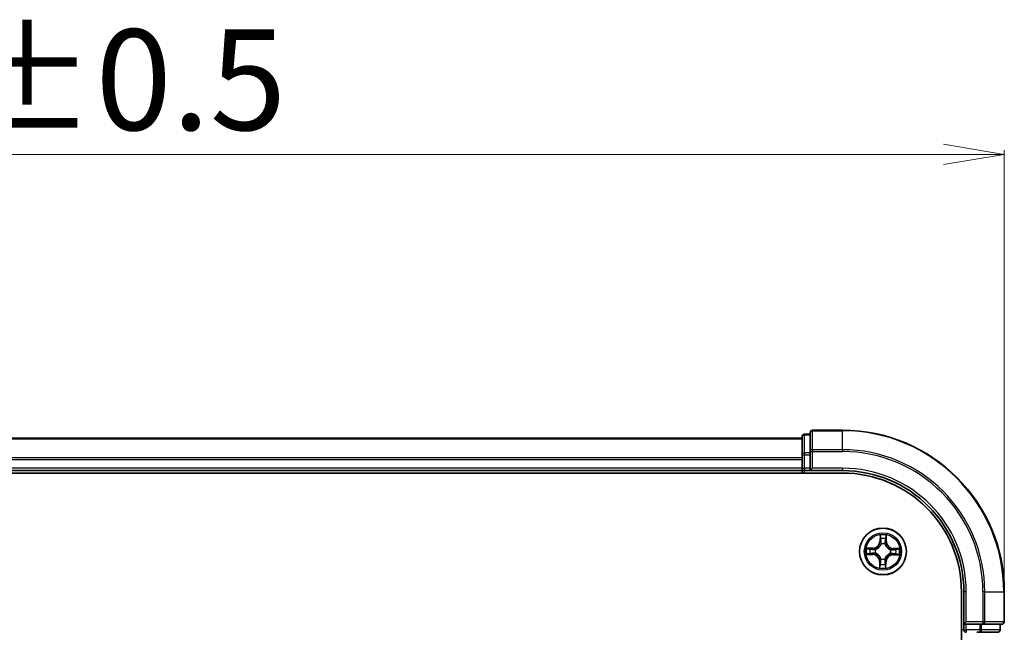
# Model space of a CAD drawing. Units: millimetres. Extents: x 7 to 6509, y 4 to 1409.
# Drawn here: x 1097 to 1219, y 886 to 961 of the extents above; entities that cross this region are included whole.
import ezdxf

# ---------------------------------------------------------------- set-up
doc = ezdxf.new("R2010")
doc.units = ezdxf.units.MM
doc.header["$LTSCALE"] = 0.5
doc.layers.get('Defpoints').update_dxf_attribs({"lineweight": 25})
for name, color, linetype, lineweight in [('Dimension (ISO)', 7, 'Continuous', 18), ('Visible (ISO)', 7, 'Continuous', 35), ('Visible Narrow (ISO)', 7, 'Continuous', 25)]:
    doc.layers.add(name, color=color, linetype=linetype, lineweight=lineweight)
doc.styles.add('Note Text (TK)', font='MS PGothic.ttf')
doc.dimstyles.new('Default - Method 1b (TK)', dxfattribs={"dimscale": 0.5, "dimtxt": 2.5, "dimasz": 2.5, "dimexe": 1, "dimexo": 1.5, "dimgap": 1, "dimtad": 1, "dimdsep": 46, "dimtxsty": 'Note Text (TK)', "dimblk": 'OPEN', "dimcen": 0.09, "dimdle": 5, "dimclrd": 100, "dimclre": 100, "dimclrt": 7, "dimadec": 1, "dimazin": 1, "dimtfac": 1, "dimtmove": 0, "dimatfit": 3, "dimldrblk": 'OPEN', "dimfxl": 1, "dimtolj": 1, "dimlwd": -1, "dimlwe": -1, "dimarcsym": 0})

# ---------------------------------------------------------------- blocks, each defined once
blk = doc.blocks.new('_Open')
at = {"color": 0, "linetype": 'ByBlock', "lineweight": -2}
for p, q in [((-1, 0.167), (0, 0)), ((-1, -0.167), (0, 0)), ((0, 0), (-1, 0))]:
    blk.add_line(p, q, dxfattribs=at)
blk = doc.blocks.new('*D24')
at = {"layer": 'Defpoints', "color": 0}
for p in [(1219.05, 944.68), (969.05, 890.56), (1219.05, 890.56)]:
    blk.add_point(p, dxfattribs=at)
at = {"layer": 'Dimension (ISO)', "color": 100}
for p, q in [((969.05, 891.31), (969.05, 945.18)), ((976.55, 944.68), (1211.55, 944.68)), ((1219.05, 891.31), (1219.05, 945.18))]:
    blk.add_line(p, q, dxfattribs=at)
at = {"layer": 'Dimension (ISO)', "color": 100, "xscale": 7.5, "yscale": 7.5, "zscale": 7.5, "rotation": 180}
blk.add_blockref('_Open', (969.05, 944.68), dxfattribs=at)
at = {"layer": 'Dimension (ISO)', "color": 100, "xscale": 7.5, "yscale": 7.5, "zscale": 7.5}
blk.add_blockref('_Open', (1219.05, 944.68), dxfattribs=at)
at = {"layer": 'Dimension (ISO)', "color": 7, "insert": (1061.44, 953.91), "char_height": 1.25, "attachment_point": 4, "style": 'Note Text (TK)'}
blk.add_mtext('\\A1;\\fMS PGothic|b0|i0;{\\H12.4500;250±0.5}', dxfattribs=at)

msp = doc.modelspace()

# ---------------------------------------------------------------- linework, layer by layer
at = {"layer": 'Visible (ISO)'}
for p, q in [((1199.0477, 910.5621), (1195.3477, 910.5621)), ((1194.0477, 909.5621), (994.0477, 909.5621)), ((1194.0477, 909.7621), (1194.0477, 907.5207)), ((1195.0477, 910.0621), (1194.3477, 910.0621)), ((1195.0477, 910.2621), (1195.0477, 907.9216)), ((1194.0477, 907.5207), (1194.0477, 907.1452)), ((1194.0477, 907.1452), (1194.0477, 906.9216)), ((1194.0477, 906.9216), (1194.0477, 905.8621)), ((1195.0477, 907.9216), (1195.0477, 907.5207)), ((1195.0477, 905.8621), (1195.0477, 907.5207)), ((1194.0477, 905.8621), (1194.0477, 905.5621)), ((1195.0477, 905.5621), (1195.3477, 905.8621)), ((1195.0477, 905.8621), (1195.0477, 905.5621)), ((989.0477, 905.2621), (1199.0477, 905.2621)), ((994.0477, 905.5621), (1194.0477, 905.5621)), ((1194.0477, 905.5621), (1194.0477, 905.2621)), ((1194.3477, 905.5621), (1195.0477, 905.5621)), ((1195.0477, 905.5621), (1199.0477, 905.5621)), ((1213.7477, 890.5621), (1213.7477, 770.5621)), ((1214.0477, 890.5621), (1214.0477, 886.5621)), ((1219.0477, 886.8621), (1219.0477, 890.5621)), ((1214.3477, 886.8621), (1214.0477, 886.5621)), ((1214.0477, 886.5621), (1214.0477, 885.8621)), ((1214.0477, 886.5621), (1214.3477, 886.5621)), ((1216.0063, 886.5621), (1214.3477, 886.5621)), ((1216.0063, 886.5621), (1216.4072, 886.5621)), ((1216.4072, 886.5621), (1218.7477, 886.5621)), ((1218.5477, 885.8621), (1218.5477, 886.5621)), ((1215.6308, 885.5621), (1216.0063, 885.5621)), ((1216.0063, 885.5621), (1218.2477, 885.5621))]:
    msp.add_line(p, q, dxfattribs=at)
msp.add_circle((1204.0477, 895.5621), 2.9, dxfattribs=at)
for centre, radius, start, end in [((1195.3477, 910.2621), 0.3, 90, 180), ((1199.0477, 890.5621), 20, 0, 90), ((1194.3477, 909.7621), 0.3, 90, 180), ((1194.3477, 905.8621), 0.3, 180, 270), ((1199.0477, 890.5621), 15, 0, 90), ((1199.0477, 890.5621), 14.7, 0, 90), ((1218.7477, 886.8621), 0.3, 270, 0), ((1214.3477, 885.8621), 0.3, 180, 270), ((1218.2477, 885.8621), 0.3, 270, 0)]:
    msp.add_arc(centre, radius, start, end, dxfattribs=at)
at = {"layer": 'Visible Narrow (ISO)'}
for p, q in [((1195.3477, 910.5621), (1195.3477, 910.4926)), ((1195.3477, 908.152), (1195.3477, 910.4926)), ((1195.3477, 910.4926), (1199.0477, 910.4926)), ((1199.0477, 910.4926), (1199.0477, 910.5621)), ((1199.0477, 908.152), (1199.0477, 910.4926)), ((994.0477, 909.4926), (1194.0477, 909.4926)), ((1194.3477, 910.0621), (1194.3477, 909.9926)), ((1194.3477, 907.7512), (1194.3477, 909.9926)), ((1194.3477, 909.9926), (1195.0477, 909.9926)), ((1195.3477, 908.152), (1195.3477, 907.9216)), ((1199.0477, 908.152), (1195.3477, 908.152)), ((1199.0477, 908.152), (1199.0477, 907.9216)), ((1194.0477, 907.152), (994.0477, 907.152)), ((994.0477, 906.9216), (1194.0477, 906.9216)), ((1194.0477, 907.5207), (1194.3477, 907.5207)), ((1194.3477, 907.7512), (1194.3477, 907.5207)), ((1195.0477, 907.7512), (1194.3477, 907.7512)), ((1194.3477, 905.8621), (1194.3477, 907.5207)), ((1194.3477, 907.5207), (1195.0477, 907.5207)), ((1195.0477, 907.9216), (1195.3477, 907.9216)), ((1195.3477, 905.8621), (1195.3477, 907.9216)), ((1195.3477, 907.9216), (1199.0477, 907.9216)), ((1194.0477, 905.8621), (994.0477, 905.8621)), ((1194.0477, 905.8621), (1194.3477, 905.8621)), ((1194.3477, 905.8621), (1194.3477, 905.5621)), ((1195.0477, 905.8621), (1194.3477, 905.8621)), ((1199.0477, 905.8621), (1195.3477, 905.8621)), ((1199.0477, 905.8621), (1199.0477, 905.5621)), ((1194.3477, 905.2621), (1194.3477, 905.5621)), ((1203.6879, 897.5905), (1203.6625, 896.8113)), ((1203.7123, 896.8096), (1203.7283, 897.2995)), ((1204.4196, 897.289), (1204.4207, 896.7989)), ((1204.4705, 896.799), (1204.4687, 897.5787)), ((1202.8107, 895.9849), (1202.0311, 895.9831)), ((1202.3207, 895.934), (1202.8109, 895.9351)), ((1202.8109, 895.9351), (1202.8107, 895.9849)), ((1202.8109, 895.9351), (1202.811, 895.8625)), ((1203.7123, 896.8096), (1203.6625, 896.8113)), ((1203.7123, 896.8096), (1203.7849, 896.8073)), ((1203.8205, 896.4819), (1203.8154, 896.5026)), ((1204.3084, 896.4952), (1204.3026, 896.4746)), ((1204.4207, 896.7989), (1204.3481, 896.7987)), ((1204.4207, 896.7989), (1204.4705, 896.799)), ((1205.2952, 895.8975), (1205.2929, 895.8249)), ((1205.2952, 895.8975), (1205.2969, 895.9473)), ((1205.2952, 895.8975), (1205.7851, 895.8815)), ((1206.0761, 895.9219), (1205.2969, 895.9473)), ((1202.0193, 895.2023), (1202.7985, 895.1769)), ((1202.8001, 895.2267), (1202.3103, 895.2427)), ((1202.8001, 895.2267), (1202.7985, 895.1769)), ((1202.8001, 895.2267), (1202.8025, 895.2993)), ((1203.1278, 895.3349), (1203.1072, 895.3298)), ((1203.1146, 895.8228), (1203.1351, 895.817)), ((1203.787, 894.629), (1203.7927, 894.6496)), ((1204.2749, 894.6423), (1204.28, 894.6216)), ((1204.9808, 895.3014), (1204.9602, 895.3071)), ((1204.9675, 895.7893), (1204.9882, 895.7944)), ((1205.2845, 895.1891), (1205.2843, 895.2617)), ((1205.7746, 895.1902), (1205.2845, 895.1891)), ((1205.2845, 895.1891), (1205.2846, 895.1393)), ((1205.2846, 895.1393), (1206.0643, 895.1411)), ((1203.6747, 894.3253), (1203.6249, 894.3252)), ((1203.6249, 894.3252), (1203.6267, 893.5455)), ((1203.6747, 894.3253), (1203.7473, 894.3254)), ((1203.6758, 893.8351), (1203.6747, 894.3253)), ((1204.3831, 894.3145), (1204.3105, 894.3169)), ((1204.3831, 894.3145), (1204.3671, 893.8247)), ((1204.3831, 894.3145), (1204.4329, 894.3129)), ((1204.4075, 893.5337), (1204.4329, 894.3129)), ((1214.3477, 890.5621), (1214.0477, 890.5621)), ((1214.3477, 886.8621), (1214.3477, 890.5621)), ((1216.4072, 890.5621), (1216.4072, 886.8621)), ((1216.6376, 890.5621), (1216.4072, 890.5621)), ((1216.6376, 886.8621), (1216.6376, 890.5621)), ((1216.6376, 890.5621), (1218.9782, 890.5621)), ((1218.9782, 890.5621), (1218.9782, 886.8621)), ((1218.9782, 890.5621), (1219.0477, 890.5621)), ((1216.4072, 886.8621), (1214.3477, 886.8621)), ((1214.3477, 885.8621), (1214.3477, 886.5621)), ((1216.0063, 886.5621), (1216.0063, 885.8621)), ((1216.2368, 885.8621), (1216.2368, 886.5621)), ((1216.4072, 886.8621), (1216.4072, 886.5621)), ((1216.4072, 886.8621), (1216.6376, 886.8621)), ((1218.9782, 886.8621), (1216.6376, 886.8621)), ((1218.4782, 886.5621), (1218.4782, 885.8621)), ((1218.9782, 886.8621), (1219.0477, 886.8621)), ((1214.0477, 885.8621), (1213.7477, 885.8621)), ((1214.0477, 885.8621), (1214.3477, 885.8621)), ((1216.0063, 885.8621), (1214.3477, 885.8621)), ((1214.3477, 885.8621), (1214.3477, 885.5621)), ((1216.0063, 885.8621), (1216.0063, 885.5621)), ((1216.0063, 885.8621), (1216.2368, 885.8621)), ((1218.4782, 885.8621), (1216.2368, 885.8621)), ((1218.4782, 885.8621), (1218.5477, 885.8621))]:
    msp.add_line(p, q, dxfattribs=at)
for radius in [2.8677, 2.3092, 2.1415]:
    msp.add_circle((1204.0477, 895.5621), radius, dxfattribs=at)
for centre, radius, start, end in [((1199.0477, 890.5621), 19.9305, 0, 90), ((1199.0477, 890.5621), 17.59, 0, 90), ((1199.0477, 890.5621), 17.3595, 0, 90), ((1199.0477, 890.5621), 15.3, 0, 90), ((1204.0477, 895.5621), 2.0601, 78.207203, 100.05804), ((1204.0477, 895.5621), 1.6122, 78.825101, 99.440143), ((1204.0477, 895.5621), 2.0601, 168.207203, 190.05804), ((1204.0477, 895.5621), 1.6122, 168.825101, 189.440143), ((1202.8088, 896.8391), 0.8542, 270.132622, 358.132622), ((1202.8088, 896.8391), 0.904, 270.132622, 358.132622), ((1204.0477, 895.5621), 0.9688, 74.390666, 103.874578), ((1204.0477, 895.5621), 0.9475, 74.390666, 103.874578), ((1205.3247, 896.801), 0.904, 180.132622, 268.132622), ((1205.3247, 896.801), 0.8542, 180.132622, 268.132622), ((1204.0477, 895.5621), 2.0601, 348.207203, 10.05804), ((1202.7707, 894.3232), 0.8542, 0.132622, 88.132622), ((1202.7707, 894.3232), 0.904, 0.132622, 88.132622), ((1204.0477, 895.5621), 0.9688, 164.390666, 193.874578), ((1204.0477, 895.5621), 0.9475, 164.390666, 193.874578), ((1204.0477, 895.5621), 0.9475, 254.390666, 283.874578), ((1205.2866, 894.2851), 0.904, 90.132622, 178.132622), ((1205.2866, 894.2851), 0.8542, 90.132622, 178.132622), ((1204.0477, 895.5621), 0.9475, 344.390666, 13.874578), ((1204.0477, 895.5621), 0.9688, 344.390666, 13.874578), ((1204.0477, 895.5621), 1.6122, 348.825101, 9.440143), ((1204.0477, 895.5621), 2.0601, 258.207203, 280.05804), ((1204.0477, 895.5621), 1.6122, 258.825101, 279.440143), ((1204.0477, 895.5621), 0.9688, 254.390666, 283.874578)]:
    msp.add_arc(centre, radius, start, end, dxfattribs=at)
for centre, major_axis, ratio, start_param, end_param in [((1195.3477, 910.2621), (-0.3, 0), 0.76822128, 4.71238898, 6.28318531), ((1194.3477, 909.7621), (-0.3, 0), 0.76822128, 4.71238898, 6.28318531), ((1195.3477, 907.9216), (-0.3, 0), 0.76822128, 4.71238898, 6.28318531), ((1194.3477, 907.5207), (-0.3, 0), 0.76822128, 4.71238898, 6.28318531), ((1203.778, 897.2979), (-0.05, -0.0012), 0.54850665, 4.7835784, 6.17876057), ((1203.7906, 897.1083), (-0.0495, -0.0072), 0.89574018, 4.73044269, 6.08586581), ((1204.3515, 897.0998), (0.0492, -0.0087), 0.89574018, 0.19731949, 1.55274262), ((1204.3698, 897.2889), (0.0499, -0.0028), 0.54850665, 0.10442473, 1.4996069), ((1202.3208, 895.8842), (0.0028, 0.0499), 0.54850665, 0.10442473, 1.4996069), ((1202.51, 895.8659), (0.0087, 0.0492), 0.89574018, 0.19731949, 1.55274262), ((1202.8111, 895.8127), (0.0087, 0.0492), 0.89572054, 0.1973017, 1.54834765), ((1203.1578, 895.8107), (-0.0083, 0.0493), 0.87684641, 0.18229136, 1.17990219), ((1203.1578, 895.8107), (-0.0142, 0.0479), 0.41070123, 0.09573579, 1.31868747), ((1203.8261, 896.4591), (-0.049, 0.0098), 0.87684642, 5.10328313, 6.10089396), ((1203.8261, 896.4591), (-0.0475, 0.0156), 0.41070123, 4.96449783, 6.18744952), ((1203.8347, 896.8057), (-0.0495, -0.0072), 0.89572054, 4.73483766, 6.08588361), ((1204.2963, 896.452), (0.0479, 0.0142), 0.41070123, 0.09573579, 1.31868747), ((1204.2982, 896.7986), (0.0492, -0.0087), 0.89572054, 0.1973017, 1.54834765), ((1204.2963, 896.452), (0.0493, 0.0083), 0.87684641, 0.18229136, 1.17990219), ((1205.5938, 895.8192), (-0.0072, 0.0495), 0.89574018, 4.73044269, 6.08586581), ((1205.7835, 895.8317), (-0.0012, 0.05), 0.54850665, 4.7835784, 6.17876057), ((1202.3119, 895.2924), (0.0012, -0.05), 0.54850665, 4.7835784, 6.17876057), ((1202.5015, 895.305), (0.0072, -0.0495), 0.89574018, 4.73044269, 6.08586581), ((1202.8041, 895.3491), (0.0072, -0.0495), 0.89572054, 4.73483766, 6.08588361), ((1203.1506, 895.3405), (-0.0098, -0.049), 0.87684642, 5.10328313, 6.10089396), ((1203.1506, 895.3405), (-0.0156, -0.0475), 0.41070123, 4.96449783, 6.18744952), ((1203.7991, 894.6722), (-0.0493, -0.0083), 0.87684641, 0.18229136, 1.17990219), ((1203.7991, 894.6722), (-0.0479, -0.0142), 0.41070123, 0.09573579, 1.31868747), ((1204.2693, 894.665), (0.0475, -0.0156), 0.41070123, 4.96449783, 6.18744952), ((1204.2693, 894.665), (0.049, -0.0098), 0.87684642, 5.10328313, 6.10089396), ((1204.9376, 895.3135), (0.0142, -0.0479), 0.41070123, 0.09573579, 1.31868747), ((1204.9376, 895.3135), (0.0083, -0.0493), 0.87684641, 0.18229136, 1.17990219), ((1204.9447, 895.7837), (0.0098, 0.049), 0.87684642, 5.10328313, 6.10089396), ((1204.9447, 895.7837), (0.0156, 0.0475), 0.41070123, 4.96449783, 6.18744952), ((1205.2842, 895.3115), (-0.0087, -0.0492), 0.89572054, 0.1973017, 1.54834765), ((1205.2912, 895.7751), (-0.0072, 0.0495), 0.89572054, 4.73483766, 6.08588361), ((1205.5854, 895.2583), (-0.0087, -0.0492), 0.89574018, 0.19731949, 1.55274262), ((1205.7745, 895.24), (-0.0028, -0.0499), 0.54850665, 0.10442473, 1.4996069), ((1203.7256, 893.8353), (-0.0499, 0.0028), 0.54850665, 0.10442473, 1.4996069), ((1203.7439, 894.0244), (-0.0492, 0.0087), 0.89574018, 0.19731949, 1.55274262), ((1203.7971, 894.3256), (-0.0492, 0.0087), 0.89572054, 0.1973017, 1.54834765), ((1204.2607, 894.3185), (0.0495, 0.0072), 0.89572054, 4.73483766, 6.08588361), ((1204.3048, 894.0159), (0.0495, 0.0072), 0.89574018, 4.73044269, 6.08586581), ((1204.3173, 893.8263), (0.05, 0.0012), 0.54850665, 4.7835784, 6.17876057), ((1216.4072, 886.8621), (0, -0.3), 0.76822128, 0, 1.57079633), ((1218.7477, 886.8621), (0, -0.3), 0.76822128, 0, 1.57079633), ((1216.0063, 885.8621), (0, -0.3), 0.76822128, 0, 1.57079633), ((1218.2477, 885.8621), (0, -0.3), 0.76822128, 0, 1.57079633)]:
    msp.add_ellipse(centre, major_axis=major_axis, ratio=ratio, start_param=start_param, end_param=end_param, dxfattribs=at)
for points, knots in [([(1203.7738, 897.3251), (1203.7737, 897.3402), (1203.7718, 897.3557), (1203.7639, 897.3968), (1203.7561, 897.4225), (1203.7388, 897.4715), (1203.7294, 897.4947), (1203.7094, 897.5421), (1203.6986, 897.5664), (1203.6879, 897.5905)], [0, 0, 0, 0, 0.0059340385, 0.0059340385, 0.0154285, 0.0154285, 0.0237449879, 0.0237449879, 0.0323943032, 0.0323943032, 0.0323943032, 0.0323943032]), ([(1203.6879, 897.5905), (1203.693, 897.5641), (1203.6982, 897.5375), (1203.7078, 897.4854), (1203.7122, 897.46), (1203.7204, 897.4063), (1203.724, 897.3781), (1203.7275, 897.3331), (1203.7283, 897.316), (1203.7283, 897.2995)], [-0.0323943032, -0.0323943032, -0.0323943032, -0.0323943032, -0.0237449879, -0.0237449879, -0.0154285, -0.0154285, -0.0059340385, -0.0059340385, 0, 0, 0, 0]), ([(1203.7283, 897.2995), (1203.7293, 897.2591), (1203.7308, 897.2223), (1203.7351, 897.1583), (1203.7377, 897.1311), (1203.7408, 897.1099)], [0, 0, 0, 0, 0.014491423, 0.014491423, 0.0289828459, 0.0289828459, 0.0289828459, 0.0289828459]), ([(1203.7408, 897.1099), (1203.7482, 897.0594), (1203.7555, 897.009), (1203.7702, 896.9081), (1203.7775, 896.8577), (1203.7849, 896.8073)], [0, 0, 0, 0, 0.0343899271, 0.0343899271, 0.0687798542, 0.0687798542, 0.0687798542, 0.0687798542]), ([(1203.7833, 897.1524), (1203.7805, 897.1718), (1203.7783, 897.1965), (1203.7751, 897.2548), (1203.7742, 897.2884), (1203.7738, 897.3251)], [-0.0289828459, -0.0289828459, -0.0289828459, -0.0289828459, -0.014491423, -0.014491423, 0, 0, 0, 0]), ([(1203.8271, 896.8498), (1203.8198, 896.9002), (1203.8125, 896.9507), (1203.7979, 897.0516), (1203.7906, 897.102), (1203.7833, 897.1524)], [-0.0687798542, -0.0687798542, -0.0687798542, -0.0687798542, -0.0343899271, -0.0343899271, 0, 0, 0, 0]), ([(1204.3601, 897.1437), (1204.3513, 897.0935), (1204.3425, 897.0433), (1204.3248, 896.9429), (1204.316, 896.8927), (1204.3071, 896.8425)], [-0.0687798542, -0.0687798542, -0.0687798542, -0.0687798542, -0.0343899271, -0.0343899271, 0, 0, 0, 0]), ([(1204.3481, 896.7987), (1204.3569, 896.8489), (1204.3658, 896.8991), (1204.3835, 896.9995), (1204.3924, 897.0497), (1204.4013, 897.0999)], [0, 0, 0, 0, 0.0343899271, 0.0343899271, 0.0687798542, 0.0687798542, 0.0687798542, 0.0687798542]), ([(1204.3748, 897.316), (1204.3733, 897.2795), (1204.3714, 897.2462), (1204.3665, 897.1879), (1204.3635, 897.1631), (1204.3601, 897.1437)], [-0.0289828459, -0.0289828459, -0.0289828459, -0.0289828459, -0.0145850634, -0.0145850634, 0, 0, 0, 0]), ([(1204.4687, 897.5787), (1204.4548, 897.5497), (1204.4407, 897.5205), (1204.4111, 897.4544), (1204.3963, 897.4179), (1204.38, 897.3595), (1204.3757, 897.3374), (1204.3748, 897.316)], [-0.0003383294, -0.0003383294, -0.0003383294, -0.0003383294, 0.0102009359, 0.0102009359, 0.0236501899, 0.0236501899, 0.0320559737, 0.0320559737, 0.0320559737, 0.0320559737]), ([(1204.4013, 897.0999), (1204.405, 897.1212), (1204.4085, 897.1484), (1204.4147, 897.2124), (1204.4174, 897.249), (1204.4196, 897.289)], [0, 0, 0, 0, 0.0145850634, 0.0145850634, 0.0289828459, 0.0289828459, 0.0289828459, 0.0289828459]), ([(1204.4196, 897.289), (1204.4202, 897.3124), (1204.4225, 897.3368), (1204.4311, 897.4011), (1204.4388, 897.4414), (1204.4542, 897.5144), (1204.4615, 897.5467), (1204.4687, 897.5787)], [-0.0320559737, -0.0320559737, -0.0320559737, -0.0320559737, -0.0236501899, -0.0236501899, -0.0102009359, -0.0102009359, 0.0003383294, 0.0003383294, 0.0003383294, 0.0003383294]), ([(1202.3207, 895.934), (1202.2973, 895.9346), (1202.273, 895.9369), (1202.2087, 895.9455), (1202.1684, 895.9532), (1202.0954, 895.9686), (1202.0631, 895.9759), (1202.0311, 895.9831)], [-0.0320559737, -0.0320559737, -0.0320559737, -0.0320559737, -0.0236501899, -0.0236501899, -0.0102009359, -0.0102009359, 0.0003383294, 0.0003383294, 0.0003383294, 0.0003383294]), ([(1202.0311, 895.9831), (1202.06, 895.9692), (1202.0893, 895.9551), (1202.1554, 895.9255), (1202.1919, 895.9107), (1202.2503, 895.8944), (1202.2724, 895.8901), (1202.2937, 895.8892)], [-0.0003383294, -0.0003383294, -0.0003383294, -0.0003383294, 0.0102009359, 0.0102009359, 0.0236501899, 0.0236501899, 0.0320559737, 0.0320559737, 0.0320559737, 0.0320559737]), ([(1202.2937, 895.8892), (1202.3303, 895.8878), (1202.3636, 895.8858), (1202.4219, 895.8809), (1202.4467, 895.8779), (1202.4661, 895.8745)], [-0.0289828459, -0.0289828459, -0.0289828459, -0.0289828459, -0.0145850634, -0.0145850634, 0, 0, 0, 0]), ([(1202.5099, 895.9157), (1202.4886, 895.9194), (1202.4614, 895.9229), (1202.3974, 895.9291), (1202.3608, 895.9318), (1202.3207, 895.934)], [0, 0, 0, 0, 0.0145850634, 0.0145850634, 0.0289828459, 0.0289828459, 0.0289828459, 0.0289828459]), ([(1202.4661, 895.8745), (1202.5163, 895.8657), (1202.5665, 895.8569), (1202.6669, 895.8392), (1202.717, 895.8304), (1202.7672, 895.8215)], [-0.0687798542, -0.0687798542, -0.0687798542, -0.0687798542, -0.0343899271, -0.0343899271, 0, 0, 0, 0]), ([(1202.811, 895.8625), (1202.7608, 895.8713), (1202.7107, 895.8802), (1202.6103, 895.8979), (1202.5601, 895.9068), (1202.5099, 895.9157)], [0, 0, 0, 0, 0.0343899271, 0.0343899271, 0.0687798542, 0.0687798542, 0.0687798542, 0.0687798542]), ([(1203.1417, 895.8579), (1203.1004, 895.8512), (1203.0601, 895.8476), (1202.9488, 895.8442), (1202.8792, 895.8498), (1202.811, 895.8625)], [0.0217758941, 0.0217758941, 0.0217758941, 0.0217758941, 0.0491206273, 0.0491206273, 0.0982412545, 0.0982412545, 0.0982412545, 0.0982412545]), ([(1203.1351, 895.817), (1203.1511, 895.822), (1203.1671, 895.8273), (1203.2636, 895.8624), (1203.3433, 895.9029), (1203.4673, 895.9888), (1203.5136, 896.0268), (1203.5565, 896.0684), (1203.5993, 896.11), (1203.6387, 896.1551), (1203.7284, 896.2764), (1203.7713, 896.3549), (1203.8093, 896.4504), (1203.8151, 896.4661), (1203.8205, 896.4819)], [-0.174866013, -0.174866013, -0.174866013, -0.174866013, -0.16940495, -0.16940495, -0.141674077, -0.141674077, -0.124342281, -0.124342281, -0.124342281, -0.107010485, -0.107010485, -0.079279611, -0.079279611, -0.073818549, -0.073818549, -0.073818549, -0.073818549]), ([(1203.7794, 896.4766), (1203.7745, 896.4615), (1203.7692, 896.4465), (1203.7346, 896.3558), (1203.6956, 896.2814), (1203.6137, 896.1677), (1203.5777, 896.1257), (1203.5381, 896.0873), (1203.4985, 896.0489), (1203.4555, 896.0142), (1203.3393, 895.9358), (1203.2638, 895.899), (1203.1721, 895.8672), (1203.1569, 895.8624), (1203.1417, 895.8579)], [0.073818549, 0.073818549, 0.073818549, 0.073818549, 0.079279611, 0.079279611, 0.107010485, 0.107010485, 0.124342281, 0.124342281, 0.124342281, 0.141674077, 0.141674077, 0.16940495, 0.16940495, 0.174866013, 0.174866013, 0.174866013, 0.174866013]), ([(1203.7849, 896.8073), (1203.7955, 896.7387), (1203.799, 896.669), (1203.7922, 896.5579), (1203.7873, 896.5177), (1203.7794, 896.4766)], [0, 0, 0, 0, 0.0491206273, 0.0491206273, 0.0764653604, 0.0764653604, 0.0764653604, 0.0764653604]), ([(1203.8154, 896.5026), (1203.8248, 896.5458), (1203.8309, 896.588), (1203.8403, 896.7046), (1203.8375, 896.7777), (1203.8271, 896.8498)], [-0.0764653604, -0.0764653604, -0.0764653604, -0.0764653604, -0.0491206273, -0.0491206273, 0, 0, 0, 0]), ([(1204.3071, 896.8425), (1204.2945, 896.7708), (1204.2896, 896.6978), (1204.2954, 896.581), (1204.3002, 896.5386), (1204.3084, 896.4952)], [-0.0982412545, -0.0982412545, -0.0982412545, -0.0982412545, -0.0491206273, -0.0491206273, -0.0217758941, -0.0217758941, -0.0217758941, -0.0217758941]), ([(1204.3026, 896.4746), (1204.3076, 896.4587), (1204.3129, 896.4427), (1204.348, 896.3462), (1204.3884, 896.2664), (1204.4744, 896.1425), (1204.5124, 896.0962), (1204.554, 896.0533), (1204.5956, 896.0104), (1204.6407, 895.9711), (1204.762, 895.8814), (1204.8405, 895.8385), (1204.9359, 895.8005), (1204.9517, 895.7947), (1204.9675, 895.7893)], [-0.174866013, -0.174866013, -0.174866013, -0.174866013, -0.16940495, -0.16940495, -0.141674077, -0.141674077, -0.124342281, -0.124342281, -0.124342281, -0.107010485, -0.107010485, -0.079279611, -0.079279611, -0.073818549, -0.073818549, -0.073818549, -0.073818549]), ([(1204.3435, 896.468), (1204.3368, 896.5094), (1204.3332, 896.5497), (1204.3298, 896.6609), (1204.3354, 896.7305), (1204.3481, 896.7987)], [0.0217758941, 0.0217758941, 0.0217758941, 0.0217758941, 0.0491206273, 0.0491206273, 0.0982412545, 0.0982412545, 0.0982412545, 0.0982412545]), ([(1204.9622, 895.8303), (1204.9471, 895.8352), (1204.9321, 895.8406), (1204.8414, 895.8751), (1204.767, 895.9142), (1204.6533, 895.9961), (1204.6113, 896.0321), (1204.5729, 896.0717), (1204.5345, 896.1112), (1204.4998, 896.1543), (1204.4214, 896.2704), (1204.3846, 896.346), (1204.3528, 896.4377), (1204.3479, 896.4528), (1204.3435, 896.468)], [0.073818549, 0.073818549, 0.073818549, 0.073818549, 0.079279611, 0.079279611, 0.107010485, 0.107010485, 0.124342281, 0.124342281, 0.124342281, 0.141674077, 0.141674077, 0.16940495, 0.16940495, 0.174866013, 0.174866013, 0.174866013, 0.174866013]), ([(1205.5955, 895.869), (1205.545, 895.8616), (1205.4946, 895.8543), (1205.3937, 895.8396), (1205.3433, 895.8322), (1205.2929, 895.8249)], [0, 0, 0, 0, 0.0343899271, 0.0343899271, 0.0687798542, 0.0687798542, 0.0687798542, 0.0687798542]), ([(1205.7851, 895.8815), (1205.7447, 895.8805), (1205.7079, 895.8789), (1205.6439, 895.8747), (1205.6167, 895.872), (1205.5955, 895.869)], [0, 0, 0, 0, 0.014491423, 0.014491423, 0.0289828459, 0.0289828459, 0.0289828459, 0.0289828459]), ([(1206.0761, 895.9219), (1206.0497, 895.9167), (1206.0231, 895.9116), (1205.971, 895.902), (1205.9456, 895.8975), (1205.8919, 895.8894), (1205.8637, 895.8858), (1205.8186, 895.8822), (1205.8016, 895.8815), (1205.7851, 895.8815)], [-0.0323943032, -0.0323943032, -0.0323943032, -0.0323943032, -0.0237449879, -0.0237449879, -0.0154285, -0.0154285, -0.0059340385, -0.0059340385, 0, 0, 0, 0]), ([(1205.8107, 895.836), (1205.8258, 895.8361), (1205.8413, 895.838), (1205.8824, 895.8459), (1205.9081, 895.8536), (1205.9571, 895.871), (1205.9803, 895.8803), (1206.0277, 895.9004), (1206.052, 895.9112), (1206.0761, 895.9219)], [0, 0, 0, 0, 0.0059340385, 0.0059340385, 0.0154285, 0.0154285, 0.0237449879, 0.0237449879, 0.0323943032, 0.0323943032, 0.0323943032, 0.0323943032]), ([(1202.2846, 895.2882), (1202.2696, 895.2881), (1202.254, 895.2862), (1202.213, 895.2783), (1202.1872, 895.2705), (1202.1383, 895.2532), (1202.1151, 895.2439), (1202.0676, 895.2238), (1202.0434, 895.213), (1202.0193, 895.2023)], [0, 0, 0, 0, 0.0059340385, 0.0059340385, 0.0154285, 0.0154285, 0.0237449879, 0.0237449879, 0.0323943032, 0.0323943032, 0.0323943032, 0.0323943032]), ([(1202.0193, 895.2023), (1202.0457, 895.2074), (1202.0723, 895.2126), (1202.1243, 895.2222), (1202.1498, 895.2266), (1202.2035, 895.2348), (1202.2317, 895.2384), (1202.2767, 895.2419), (1202.2937, 895.2427), (1202.3103, 895.2427)], [-0.0323943032, -0.0323943032, -0.0323943032, -0.0323943032, -0.0237449879, -0.0237449879, -0.0154285, -0.0154285, -0.0059340385, -0.0059340385, 0, 0, 0, 0]), ([(1202.4573, 895.2977), (1202.438, 895.2949), (1202.4133, 895.2927), (1202.355, 895.2895), (1202.3214, 895.2886), (1202.2846, 895.2882)], [-0.0289828459, -0.0289828459, -0.0289828459, -0.0289828459, -0.014491423, -0.014491423, 0, 0, 0, 0]), ([(1202.3103, 895.2427), (1202.3506, 895.2437), (1202.3875, 895.2452), (1202.4515, 895.2495), (1202.4787, 895.2521), (1202.4999, 895.2552)], [0, 0, 0, 0, 0.014491423, 0.014491423, 0.0289828459, 0.0289828459, 0.0289828459, 0.0289828459]), ([(1202.76, 895.3415), (1202.7095, 895.3342), (1202.6591, 895.3269), (1202.5582, 895.3123), (1202.5078, 895.305), (1202.4573, 895.2977)], [-0.0687798542, -0.0687798542, -0.0687798542, -0.0687798542, -0.0343899271, -0.0343899271, 0, 0, 0, 0]), ([(1202.4999, 895.2552), (1202.5503, 895.2626), (1202.6008, 895.2699), (1202.7016, 895.2846), (1202.7521, 895.2919), (1202.8025, 895.2993)], [0, 0, 0, 0, 0.0343899271, 0.0343899271, 0.0687798542, 0.0687798542, 0.0687798542, 0.0687798542]), ([(1203.1072, 895.3298), (1203.064, 895.3392), (1203.0218, 895.3453), (1202.9052, 895.3547), (1202.832, 895.3519), (1202.76, 895.3415)], [-0.0764653604, -0.0764653604, -0.0764653604, -0.0764653604, -0.0491206273, -0.0491206273, 0, 0, 0, 0]), ([(1202.7672, 895.8215), (1202.839, 895.8089), (1202.912, 895.804), (1203.0288, 895.8098), (1203.0712, 895.8146), (1203.1146, 895.8228)], [-0.0982412545, -0.0982412545, -0.0982412545, -0.0982412545, -0.0491206273, -0.0491206273, -0.0217758941, -0.0217758941, -0.0217758941, -0.0217758941]), ([(1202.8025, 895.2993), (1202.8711, 895.3099), (1202.9408, 895.3134), (1203.0519, 895.3066), (1203.0921, 895.3017), (1203.1332, 895.2939)], [0, 0, 0, 0, 0.0491206273, 0.0491206273, 0.0764653604, 0.0764653604, 0.0764653604, 0.0764653604]), ([(1203.7927, 894.6496), (1203.7878, 894.6655), (1203.7825, 894.6815), (1203.7474, 894.778), (1203.7069, 894.8577), (1203.6209, 894.9817), (1203.583, 895.028), (1203.5414, 895.0709), (1203.4997, 895.1138), (1203.4547, 895.1531), (1203.3333, 895.2428), (1203.2549, 895.2857), (1203.1594, 895.3237), (1203.1437, 895.3295), (1203.1278, 895.3349)], [-0.174866013, -0.174866013, -0.174866013, -0.174866013, -0.16940495, -0.16940495, -0.141674077, -0.141674077, -0.124342281, -0.124342281, -0.124342281, -0.107010485, -0.107010485, -0.079279611, -0.079279611, -0.073818549, -0.073818549, -0.073818549, -0.073818549]), ([(1203.1332, 895.2939), (1203.1483, 895.2889), (1203.1633, 895.2836), (1203.254, 895.249), (1203.3284, 895.21), (1203.4421, 895.1281), (1203.484, 895.0921), (1203.5224, 895.0525), (1203.5609, 895.0129), (1203.5956, 894.9699), (1203.674, 894.8537), (1203.7107, 894.7782), (1203.7426, 894.6865), (1203.7474, 894.6713), (1203.7519, 894.6562)], [0.073818549, 0.073818549, 0.073818549, 0.073818549, 0.079279611, 0.079279611, 0.107010485, 0.107010485, 0.124342281, 0.124342281, 0.124342281, 0.141674077, 0.141674077, 0.16940495, 0.16940495, 0.174866013, 0.174866013, 0.174866013, 0.174866013]), ([(1203.7519, 894.6562), (1203.7585, 894.6148), (1203.7622, 894.5745), (1203.7656, 894.4633), (1203.76, 894.3936), (1203.7473, 894.3254)], [0.0217758941, 0.0217758941, 0.0217758941, 0.0217758941, 0.0491206273, 0.0491206273, 0.0982412545, 0.0982412545, 0.0982412545, 0.0982412545]), ([(1204.9602, 895.3071), (1204.9443, 895.3022), (1204.9283, 895.2969), (1204.8318, 895.2618), (1204.752, 895.2213), (1204.6281, 895.1353), (1204.5818, 895.0974), (1204.5389, 895.0558), (1204.496, 895.0141), (1204.4567, 894.9691), (1204.367, 894.8477), (1204.3241, 894.7693), (1204.2861, 894.6738), (1204.2803, 894.6581), (1204.2749, 894.6423)], [-0.174866013, -0.174866013, -0.174866013, -0.174866013, -0.16940495, -0.16940495, -0.141674077, -0.141674077, -0.124342281, -0.124342281, -0.124342281, -0.107010485, -0.107010485, -0.079279611, -0.079279611, -0.073818549, -0.073818549, -0.073818549, -0.073818549]), ([(1204.3105, 894.3169), (1204.2999, 894.3855), (1204.2964, 894.4552), (1204.3031, 894.5663), (1204.308, 894.6065), (1204.3159, 894.6476)], [0, 0, 0, 0, 0.0491206273, 0.0491206273, 0.0764653604, 0.0764653604, 0.0764653604, 0.0764653604]), ([(1204.3159, 894.6476), (1204.3208, 894.6627), (1204.3261, 894.6777), (1204.3607, 894.7684), (1204.3997, 894.8428), (1204.4817, 894.9565), (1204.5177, 894.9985), (1204.5573, 895.0369), (1204.5968, 895.0753), (1204.6398, 895.11), (1204.756, 895.1884), (1204.8316, 895.2252), (1204.9233, 895.257), (1204.9384, 895.2618), (1204.9536, 895.2663)], [0.073818549, 0.073818549, 0.073818549, 0.073818549, 0.079279611, 0.079279611, 0.107010485, 0.107010485, 0.124342281, 0.124342281, 0.124342281, 0.141674077, 0.141674077, 0.16940495, 0.16940495, 0.174866013, 0.174866013, 0.174866013, 0.174866013]), ([(1204.9536, 895.2663), (1204.995, 895.2729), (1205.0353, 895.2766), (1205.1465, 895.28), (1205.2161, 895.2744), (1205.2843, 895.2617)], [0.0217758941, 0.0217758941, 0.0217758941, 0.0217758941, 0.0491206273, 0.0491206273, 0.0982412545, 0.0982412545, 0.0982412545, 0.0982412545]), ([(1205.2929, 895.8249), (1205.2243, 895.8143), (1205.1546, 895.8108), (1205.0435, 895.8176), (1205.0033, 895.8224), (1204.9622, 895.8303)], [0, 0, 0, 0, 0.0491206273, 0.0491206273, 0.0764653604, 0.0764653604, 0.0764653604, 0.0764653604]), ([(1205.3281, 895.3026), (1205.2564, 895.3152), (1205.1833, 895.3202), (1205.0666, 895.3144), (1205.0242, 895.3096), (1204.9808, 895.3014)], [-0.0982412545, -0.0982412545, -0.0982412545, -0.0982412545, -0.0491206273, -0.0491206273, -0.0217758941, -0.0217758941, -0.0217758941, -0.0217758941]), ([(1204.9882, 895.7944), (1205.0314, 895.7849), (1205.0736, 895.7789), (1205.1901, 895.7695), (1205.2633, 895.7722), (1205.3354, 895.7827)], [-0.0764653604, -0.0764653604, -0.0764653604, -0.0764653604, -0.0491206273, -0.0491206273, 0, 0, 0, 0]), ([(1205.2843, 895.2617), (1205.3345, 895.2529), (1205.3847, 895.244), (1205.4851, 895.2262), (1205.5353, 895.2174), (1205.5855, 895.2085)], [0, 0, 0, 0, 0.0343899271, 0.0343899271, 0.0687798542, 0.0687798542, 0.0687798542, 0.0687798542]), ([(1205.6293, 895.2496), (1205.5791, 895.2585), (1205.5289, 895.2673), (1205.4285, 895.285), (1205.3783, 895.2938), (1205.3281, 895.3026)], [-0.0687798542, -0.0687798542, -0.0687798542, -0.0687798542, -0.0343899271, -0.0343899271, 0, 0, 0, 0]), ([(1205.3354, 895.7827), (1205.3858, 895.79), (1205.4363, 895.7973), (1205.5372, 895.8119), (1205.5876, 895.8192), (1205.638, 895.8265)], [-0.0687798542, -0.0687798542, -0.0687798542, -0.0687798542, -0.0343899271, -0.0343899271, 0, 0, 0, 0]), ([(1205.5855, 895.2085), (1205.6068, 895.2048), (1205.634, 895.2013), (1205.698, 895.1951), (1205.7346, 895.1924), (1205.7746, 895.1902)], [0, 0, 0, 0, 0.0145850634, 0.0145850634, 0.0289828459, 0.0289828459, 0.0289828459, 0.0289828459]), ([(1205.8016, 895.235), (1205.7651, 895.2364), (1205.7318, 895.2384), (1205.6735, 895.2433), (1205.6487, 895.2463), (1205.6293, 895.2496)], [-0.0289828459, -0.0289828459, -0.0289828459, -0.0289828459, -0.0145850634, -0.0145850634, 0, 0, 0, 0]), ([(1205.638, 895.8265), (1205.6574, 895.8293), (1205.6821, 895.8315), (1205.7404, 895.8346), (1205.774, 895.8356), (1205.8107, 895.836)], [-0.0289828459, -0.0289828459, -0.0289828459, -0.0289828459, -0.014491423, -0.014491423, 0, 0, 0, 0]), ([(1205.7746, 895.1902), (1205.798, 895.1896), (1205.8224, 895.1873), (1205.8867, 895.1787), (1205.927, 895.171), (1206, 895.1556), (1206.0323, 895.1483), (1206.0643, 895.1411)], [-0.0320559737, -0.0320559737, -0.0320559737, -0.0320559737, -0.0236501899, -0.0236501899, -0.0102009359, -0.0102009359, 0.0003383294, 0.0003383294, 0.0003383294, 0.0003383294]), ([(1206.0643, 895.1411), (1206.0353, 895.155), (1206.0061, 895.169), (1205.94, 895.1986), (1205.9035, 895.2135), (1205.8451, 895.2298), (1205.823, 895.2341), (1205.8016, 895.235)], [-0.0003383294, -0.0003383294, -0.0003383294, -0.0003383294, 0.0102009359, 0.0102009359, 0.0236501899, 0.0236501899, 0.0320559737, 0.0320559737, 0.0320559737, 0.0320559737]), ([(1203.6758, 893.8351), (1203.6752, 893.8117), (1203.6729, 893.7874), (1203.6643, 893.7231), (1203.6566, 893.6828), (1203.6412, 893.6098), (1203.6339, 893.5775), (1203.6267, 893.5455)], [-0.0320559737, -0.0320559737, -0.0320559737, -0.0320559737, -0.0236501899, -0.0236501899, -0.0102009359, -0.0102009359, 0.0003383294, 0.0003383294, 0.0003383294, 0.0003383294]), ([(1203.6267, 893.5455), (1203.6406, 893.5744), (1203.6546, 893.6037), (1203.6842, 893.6698), (1203.6991, 893.7063), (1203.7154, 893.7647), (1203.7197, 893.7868), (1203.7206, 893.8081)], [-0.0003383294, -0.0003383294, -0.0003383294, -0.0003383294, 0.0102009359, 0.0102009359, 0.0236501899, 0.0236501899, 0.0320559737, 0.0320559737, 0.0320559737, 0.0320559737]), ([(1203.6941, 894.0243), (1203.6903, 894.003), (1203.6869, 893.9758), (1203.6807, 893.9118), (1203.678, 893.8752), (1203.6758, 893.8351)], [0, 0, 0, 0, 0.0145850634, 0.0145850634, 0.0289828459, 0.0289828459, 0.0289828459, 0.0289828459]), ([(1203.7473, 894.3254), (1203.7384, 894.2752), (1203.7296, 894.2251), (1203.7118, 894.1247), (1203.703, 894.0745), (1203.6941, 894.0243)], [0, 0, 0, 0, 0.0343899271, 0.0343899271, 0.0687798542, 0.0687798542, 0.0687798542, 0.0687798542]), ([(1203.7206, 893.8081), (1203.722, 893.8447), (1203.724, 893.878), (1203.7289, 893.9363), (1203.7319, 893.9611), (1203.7352, 893.9805)], [-0.0289828459, -0.0289828459, -0.0289828459, -0.0289828459, -0.0145850634, -0.0145850634, 0, 0, 0, 0]), ([(1203.7352, 893.9805), (1203.7441, 894.0307), (1203.7529, 894.0809), (1203.7706, 894.1813), (1203.7794, 894.2315), (1203.7882, 894.2817)], [-0.0687798542, -0.0687798542, -0.0687798542, -0.0687798542, -0.0343899271, -0.0343899271, 0, 0, 0, 0]), ([(1203.7882, 894.2817), (1203.8008, 894.3534), (1203.8058, 894.4264), (1203.7999, 894.5432), (1203.7952, 894.5856), (1203.787, 894.629)], [-0.0982412545, -0.0982412545, -0.0982412545, -0.0982412545, -0.0491206273, -0.0491206273, -0.0217758941, -0.0217758941, -0.0217758941, -0.0217758941]), ([(1204.28, 894.6216), (1204.2705, 894.5784), (1204.2645, 894.5362), (1204.2551, 894.4196), (1204.2578, 894.3464), (1204.2683, 894.2744)], [-0.0764653604, -0.0764653604, -0.0764653604, -0.0764653604, -0.0491206273, -0.0491206273, 0, 0, 0, 0]), ([(1204.2683, 894.2744), (1204.2756, 894.2239), (1204.2829, 894.1735), (1204.2975, 894.0726), (1204.3048, 894.0222), (1204.3121, 893.9717)], [-0.0687798542, -0.0687798542, -0.0687798542, -0.0687798542, -0.0343899271, -0.0343899271, 0, 0, 0, 0]), ([(1204.3545, 894.0143), (1204.3472, 894.0647), (1204.3399, 894.1152), (1204.3252, 894.216), (1204.3178, 894.2665), (1204.3105, 894.3169)], [0, 0, 0, 0, 0.0343899271, 0.0343899271, 0.0687798542, 0.0687798542, 0.0687798542, 0.0687798542]), ([(1204.3121, 893.9717), (1204.3149, 893.9524), (1204.3171, 893.9277), (1204.3202, 893.8694), (1204.3212, 893.8358), (1204.3216, 893.799)], [-0.0289828459, -0.0289828459, -0.0289828459, -0.0289828459, -0.014491423, -0.014491423, 0, 0, 0, 0]), ([(1204.3216, 893.799), (1204.3217, 893.784), (1204.3236, 893.7684), (1204.3315, 893.7274), (1204.3392, 893.7016), (1204.3566, 893.6527), (1204.3659, 893.6295), (1204.386, 893.582), (1204.3968, 893.5578), (1204.4075, 893.5337)], [0, 0, 0, 0, 0.0059340385, 0.0059340385, 0.0154285, 0.0154285, 0.0237449879, 0.0237449879, 0.0323943032, 0.0323943032, 0.0323943032, 0.0323943032]), ([(1204.3671, 893.8247), (1204.3661, 893.865), (1204.3645, 893.9019), (1204.3603, 893.9659), (1204.3576, 893.9931), (1204.3545, 894.0143)], [0, 0, 0, 0, 0.014491423, 0.014491423, 0.0289828459, 0.0289828459, 0.0289828459, 0.0289828459]), ([(1204.4075, 893.5337), (1204.4023, 893.5601), (1204.3972, 893.5867), (1204.3876, 893.6388), (1204.3831, 893.6642), (1204.375, 893.7179), (1204.3714, 893.7461), (1204.3678, 893.7911), (1204.3671, 893.8082), (1204.3671, 893.8247)], [-0.0323943032, -0.0323943032, -0.0323943032, -0.0323943032, -0.0237449879, -0.0237449879, -0.0154285, -0.0154285, -0.0059340385, -0.0059340385, 0, 0, 0, 0])]:
    msp.add_open_spline(points, degree=3, knots=knots, dxfattribs=at)

# ---------------------------------------------------------------- dimensions: what is measured, and where the dimension line sits
at = {"layer": 'Dimension (ISO)', "color": 100}
dim = msp.add_linear_dim(base=(1219.0477, 944.6801), p1=(969.0477, 890.5621), p2=(1219.0477, 890.5621), text='\\fMS PGothic|b0|i0;{\\H12.4500;<>±0.5}', dimstyle='Default - Method 1b (TK)', override={"dimasz": 15, "dimgap": 6, "dimdec": 0, "dimtol": 0, "dimlim": 0, "dimtp": 0, "dimtm": 0, "dimtdec": 0, "dimtofl": 0, "dimatfit": 1}, dxfattribs=at)
dim.commit()
dim.dimension.update_dxf_attribs({"geometry": '*D24', "text_midpoint": (1094.0477, 944.6801), "dimtype": 160})

doc.saveas('drawing.dxf')
